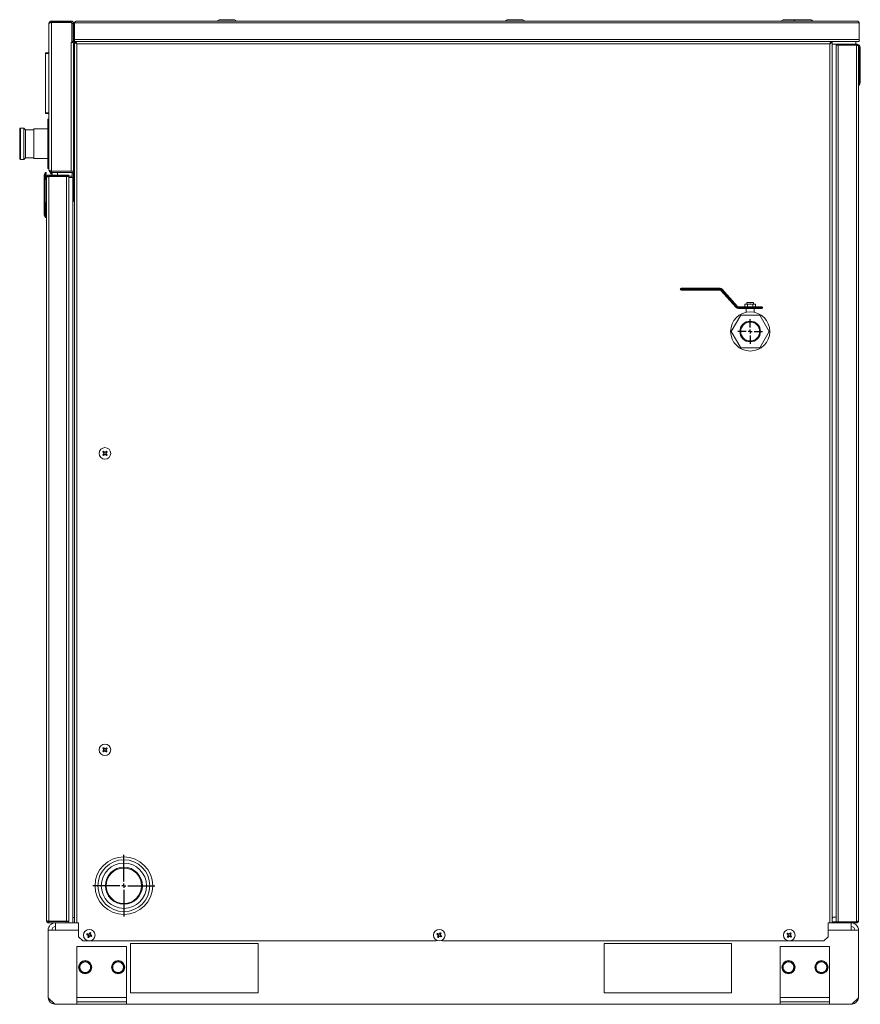
# Model space of a CAD drawing. Units: millimetres. Extents: x 1196 to 1399, y 58 to 191.
# Drawn here: x 1270 to 1311, y 58 to 106 of the extents above; entities that cross this region are included whole.
import ezdxf

# ---------------------------------------------------------------- set-up
doc = ezdxf.new("R2010")
doc.units = ezdxf.units.MM
doc.header["$PDSIZE"] = -1
doc.layers.add('普通', color=8, linetype='Continuous')

# ---------------------------------------------------------------- blocks, each defined once
blk = doc.blocks.new('SW_CENTERMARKSYMBOL_0')
at = {"layer": '普通', "color": 0}
for p, q in [((0, 0.2), (0, 1.5)), ((-0.2, 0), (-1.5, 0)), ((0, 0), (-0.1, 0)), ((0, 0), (0, 0.1)), ((0, 0), (0, -0.1)), ((0, 0), (0.1, 0)), ((0.2, 0), (1.5, 0)), ((0, -0.2), (0, -1.5))]:
    blk.add_line(p, q, dxfattribs=at)
blk = doc.blocks.new('SW_CENTERMARKSYMBOL_1')
at = {"layer": '普通', "color": 0}
for p, q in [((0, 0.2), (0, 0.602)), ((-0.2, 0), (-0.602, 0)), ((0, 0), (-0.1, 0)), ((0, 0), (0, 0.1)), ((0, 0), (0, -0.1)), ((0, 0), (0.1, 0)), ((0.2, 0), (0.602, 0)), ((0, -0.2), (0, -0.602))]:
    blk.add_line(p, q, dxfattribs=at)

msp = doc.modelspace()

# ---------------------------------------------------------------- linework, layer by layer
at = {"color": 7, "linetype": 'Continuous', "lineweight": 18}
for p, q in [((1271.857, 106.181), (1271.857, 106.245)), ((1271.857, 106.245), (1272.809, 106.245)), ((1271.857, 106.181), (1272.809, 106.181)), ((1271.857, 98.954), (1271.857, 106.176)), ((1272.809, 106.176), (1271.857, 106.176)), ((1272.809, 106.181), (1272.809, 106.245)), ((1272.849, 106.136), (1272.809, 106.176)), ((1310.997, 106.245), (1273.069, 106.245)), ((1280.031, 106.309), (1280.375, 106.309)), ((1280.375, 106.309), (1280.716, 106.309)), ((1294.031, 106.309), (1294.716, 106.309)), ((1307.431, 106.309), (1308.031, 106.309)), ((1308.031, 106.309), (1308.375, 106.309)), ((1308.375, 106.309), (1308.716, 106.309)), ((1271.733, 99.009), (1271.733, 106.121)), ((1272.849, 105.209), (1272.849, 106.136)), ((1272.869, 106.121), (1272.933, 106.121)), ((1272.869, 105.245), (1272.869, 106.121)), ((1272.933, 105.245), (1272.933, 106.121)), ((1272.973, 105.845), (1272.933, 105.845)), ((1311.093, 106.149), (1272.973, 106.149)), ((1272.973, 105.341), (1272.973, 106.149)), ((1311.093, 105.341), (1311.093, 106.149)), ((1272.933, 105.245), (1272.869, 105.245)), ((1272.933, 105.445), (1272.973, 105.445)), ((1272.973, 105.341), (1311.093, 105.341)), ((1272.973, 105.245), (1272.973, 105.341)), ((1272.973, 105.245), (1311.093, 105.245)), ((1272.973, 105.245), (1272.973, 62.445)), ((1272.973, 105.245), (1273.021, 105.245)), ((1273.021, 105.213), (1273.021, 105.245)), ((1273.026, 105.224), (1273.026, 105.245)), ((1309.721, 105.197), (1309.721, 105.245)), ((1309.725, 105.245), (1309.773, 105.245)), ((1309.773, 105.245), (1309.773, 62.445)), ((1310.929, 105.245), (1310.929, 105.125)), ((1311.093, 105.341), (1311.093, 105.245)), ((1272.849, 105.209), (1272.809, 105.209)), ((1272.809, 98.954), (1272.809, 105.209)), ((1272.849, 105.209), (1272.933, 105.209)), ((1272.933, 98.954), (1272.933, 105.209)), ((1272.973, 105.125), (1272.933, 105.125)), ((1272.964, 105.125), (1272.973, 105.13)), ((1272.973, 105.022), (1272.973, 105.125)), ((1272.973, 105.045), (1272.973, 105.045)), ((1272.973, 104.725), (1272.973, 104.828)), ((1272.973, 104.805), (1272.973, 104.805)), ((1273.081, 105.137), (1273.081, 62.445)), ((1309.665, 105.137), (1273.081, 105.137)), ((1309.665, 105.137), (1309.665, 62.445)), ((1309.773, 105.125), (1309.973, 105.125)), ((1309.973, 105.125), (1309.973, 105.073)), ((1309.973, 105.077), (1309.973, 105.125)), ((1309.973, 105.125), (1310.173, 105.125)), ((1310.173, 105.077), (1309.973, 105.077)), ((1309.973, 62.497), (1309.973, 105.073)), ((1309.973, 105.073), (1310.069, 105.073)), ((1310.957, 105.073), (1310.069, 105.073)), ((1310.069, 105.073), (1310.069, 62.497)), ((1310.173, 105.125), (1310.173, 105.077)), ((1310.173, 105.125), (1310.957, 105.125)), ((1310.173, 105.077), (1310.957, 105.077)), ((1310.929, 105.077), (1310.929, 105.073)), ((1310.957, 105.077), (1310.957, 105.125)), ((1310.957, 105.073), (1310.957, 62.497)), ((1311.053, 105.073), (1311.053, 105.029)), ((1311.101, 105.073), (1311.053, 105.073)), ((1311.053, 105.029), (1311.053, 62.541)), ((1311.101, 103.133), (1311.101, 105.073)), ((1311.141, 104.953), (1311.101, 105.073)), ((1311.141, 104.953), (1311.141, 103.253)), ((1271.733, 104.705), (1271.573, 104.705)), ((1271.573, 104.705), (1271.573, 104.665)), ((1271.573, 101.785), (1271.573, 104.665)), ((1271.573, 104.665), (1271.733, 104.665)), ((1272.933, 104.725), (1272.973, 104.725)), ((1272.973, 104.685), (1272.933, 104.685)), ((1311.101, 103.133), (1311.053, 103.133)), ((1311.101, 103.133), (1311.141, 103.253)), ((1271.733, 101.785), (1271.573, 101.785)), ((1271.573, 101.785), (1271.573, 101.745)), ((1271.573, 101.745), (1271.733, 101.745)), ((1271.733, 101.485), (1271.673, 101.485)), ((1271.673, 99.479), (1271.673, 101.485)), ((1270.312, 99.565), (1270.312, 101.005)), ((1270.512, 101.045), (1270.352, 101.045)), ((1270.592, 100.965), (1270.512, 101.045)), ((1270.512, 99.525), (1270.512, 101.045)), ((1270.993, 100.965), (1270.592, 100.965)), ((1270.592, 100.965), (1270.592, 99.605)), ((1271.673, 101.005), (1270.993, 101.005)), ((1270.993, 99.565), (1270.993, 101.005)), ((1272.973, 100.885), (1272.933, 100.885)), ((1272.933, 100.485), (1272.973, 100.485)), ((1272.973, 100.085), (1272.933, 100.085)), ((1270.352, 99.525), (1270.512, 99.525)), ((1270.512, 99.525), (1270.592, 99.605)), ((1270.592, 99.605), (1270.993, 99.605)), ((1270.993, 99.565), (1271.673, 99.565)), ((1271.673, 99.085), (1271.673, 99.479)), ((1272.973, 99.685), (1272.933, 99.685)), ((1271.673, 99.085), (1271.733, 99.085)), ((1271.505, 98.765), (1271.545, 98.885)), ((1271.505, 97.065), (1271.505, 98.765)), ((1271.545, 98.885), (1271.545, 96.945)), ((1271.545, 98.885), (1271.593, 98.885)), ((1271.593, 98.537), (1271.593, 98.885)), ((1271.613, 98.537), (1271.593, 98.537)), ((1271.613, 62.557), (1271.613, 98.653)), ((1271.725, 98.701), (1271.725, 98.765)), ((1271.725, 98.765), (1272.573, 98.765)), ((1271.725, 98.701), (1272.573, 98.701)), ((1271.725, 98.695), (1271.725, 62.516)), ((1272.581, 98.695), (1271.725, 98.695)), ((1271.813, 98.894), (1271.813, 98.837)), ((1271.813, 98.837), (1271.893, 98.837)), ((1271.893, 98.777), (1271.813, 98.777)), ((1271.813, 98.777), (1271.813, 98.765)), ((1271.857, 98.954), (1272.809, 98.954)), ((1271.857, 98.949), (1271.857, 98.885)), ((1272.933, 98.949), (1271.857, 98.949)), ((1272.933, 98.885), (1271.857, 98.885)), ((1271.893, 98.837), (1271.893, 98.765)), ((1272.153, 98.954), (1272.153, 98.949)), ((1272.153, 98.885), (1272.153, 98.765)), ((1272.573, 98.701), (1272.573, 98.765)), ((1272.573, 98.765), (1272.693, 98.765)), ((1272.693, 98.701), (1272.573, 98.701)), ((1272.581, 62.516), (1272.581, 98.695)), ((1272.581, 98.695), (1272.693, 98.695)), ((1272.597, 98.949), (1272.597, 98.954)), ((1272.693, 98.765), (1272.693, 98.701)), ((1272.869, 98.701), (1272.693, 98.701)), ((1272.693, 98.645), (1272.693, 98.695)), ((1272.893, 98.645), (1272.693, 98.645)), ((1272.693, 98.645), (1272.693, 62.445)), ((1272.933, 98.954), (1272.809, 98.954)), ((1272.869, 98.825), (1272.933, 98.825)), ((1272.869, 98.825), (1272.869, 98.645)), ((1272.893, 98.645), (1272.893, 62.445)), ((1272.933, 98.949), (1272.933, 98.885)), ((1272.933, 98.825), (1272.933, 97.685)), ((1272.973, 98.701), (1272.933, 98.701)), ((1272.893, 97.685), (1272.933, 97.685)), ((1272.933, 97.685), (1272.933, 97.485)), ((1271.593, 96.945), (1271.593, 97.425)), ((1271.613, 97.425), (1271.593, 97.425)), ((1271.613, 97.42), (1271.593, 97.425)), ((1271.593, 97.345), (1271.613, 97.345)), ((1271.613, 97.185), (1271.593, 97.185)), ((1271.613, 97.18), (1271.593, 97.185)), ((1271.593, 97.105), (1271.613, 97.105)), ((1272.933, 97.485), (1272.893, 97.485)), ((1271.505, 96.825), (1271.505, 97.065)), ((1271.545, 96.945), (1271.505, 97.065)), ((1271.545, 96.705), (1271.505, 96.825)), ((1271.545, 96.945), (1271.545, 96.705)), ((1271.545, 96.945), (1271.593, 96.945)), ((1271.545, 96.705), (1271.593, 96.705)), ((1271.593, 96.705), (1271.593, 96.945)), ((1302.433, 93.225), (1302.433, 93.265)), ((1302.433, 93.265), (1304.327, 93.265)), ((1304.327, 93.225), (1304.327, 93.265)), ((1302.393, 93.217), (1302.393, 93.225)), ((1302.393, 93.225), (1302.433, 93.225)), ((1302.393, 93.217), (1302.433, 93.217)), ((1302.433, 93.225), (1302.433, 93.217)), ((1304.327, 93.225), (1302.433, 93.225)), ((1302.433, 93.217), (1304.327, 93.217)), ((1302.433, 93.177), (1302.433, 93.217)), ((1304.327, 93.177), (1302.433, 93.177)), ((1304.327, 93.217), (1304.327, 93.225)), ((1304.327, 93.177), (1304.327, 93.217)), ((1304.372, 93.157), (1304.402, 93.184)), ((1305.11, 92.327), (1304.372, 93.157)), ((1304.408, 93.189), (1304.402, 93.184)), ((1304.402, 93.184), (1305.14, 92.353)), ((1304.408, 93.189), (1304.438, 93.216)), ((1305.146, 92.359), (1304.408, 93.189)), ((1304.438, 93.216), (1305.176, 92.385)), ((1305.11, 92.327), (1305.14, 92.353)), ((1305.14, 92.353), (1305.146, 92.359)), ((1305.146, 92.359), (1305.176, 92.385)), ((1305.22, 92.365), (1306.353, 92.365)), ((1305.22, 92.365), (1305.22, 92.325)), ((1306.353, 92.325), (1305.22, 92.325)), ((1305.22, 92.325), (1305.22, 92.317)), ((1305.22, 92.317), (1306.353, 92.317)), ((1305.22, 92.317), (1305.22, 92.277)), ((1305.539, 92.485), (1305.539, 92.365)), ((1305.539, 92.485), (1305.666, 92.485)), ((1305.633, 92.565), (1305.633, 92.485)), ((1305.633, 92.565), (1305.953, 92.565)), ((1305.666, 92.485), (1305.666, 92.365)), ((1305.666, 92.485), (1305.92, 92.485)), ((1305.92, 92.485), (1305.92, 92.365)), ((1305.92, 92.485), (1306.047, 92.485)), ((1305.953, 92.485), (1305.953, 92.565)), ((1306.047, 92.485), (1306.047, 92.365)), ((1306.353, 92.365), (1306.353, 92.325)), ((1306.353, 92.317), (1306.353, 92.325)), ((1306.353, 92.325), (1306.393, 92.325)), ((1306.353, 92.317), (1306.393, 92.317)), ((1306.353, 92.317), (1306.353, 92.277)), ((1306.393, 92.325), (1306.393, 92.317)), ((1304.87, 91.165), (1305.332, 91.965)), ((1306.353, 92.277), (1305.22, 92.277)), ((1305.332, 91.965), (1306.255, 91.965)), ((1305.593, 92.277), (1305.593, 92.094)), ((1305.993, 92.094), (1305.993, 92.277)), ((1306.255, 91.965), (1306.717, 91.165)), ((1305.332, 90.365), (1304.87, 91.165)), ((1306.717, 91.165), (1306.255, 90.365)), ((1306.255, 90.365), (1305.332, 90.365)), ((1274.361, 85.316), (1274.351, 85.315)), ((1274.363, 85.173), (1274.353, 85.173)), ((1274.361, 85.316), (1274.387, 85.289)), ((1274.388, 85.2), (1274.363, 85.173)), ((1274.387, 85.289), (1274.38, 85.284)), ((1274.381, 85.336), (1274.382, 85.346)), ((1274.408, 85.31), (1274.381, 85.336)), ((1274.388, 85.2), (1274.381, 85.205)), ((1274.383, 85.153), (1274.409, 85.179)), ((1274.383, 85.153), (1274.384, 85.143)), ((1274.387, 85.289), (1274.409, 85.245)), ((1274.409, 85.245), (1274.388, 85.2)), ((1274.409, 85.245), (1274.398, 85.245)), ((1274.408, 85.31), (1274.413, 85.318)), ((1274.453, 85.29), (1274.408, 85.31)), ((1274.409, 85.179), (1274.454, 85.2)), ((1274.409, 85.179), (1274.415, 85.171)), ((1274.498, 85.311), (1274.453, 85.29)), ((1274.453, 85.29), (1274.453, 85.301)), ((1274.454, 85.2), (1274.454, 85.19)), ((1274.454, 85.2), (1274.499, 85.18)), ((1274.498, 85.311), (1274.492, 85.319)), ((1274.499, 85.18), (1274.494, 85.172)), ((1274.524, 85.337), (1274.498, 85.311)), ((1274.498, 85.246), (1274.519, 85.291)), ((1274.498, 85.246), (1274.509, 85.246)), ((1274.52, 85.201), (1274.498, 85.246)), ((1274.499, 85.18), (1274.526, 85.155)), ((1274.519, 85.291), (1274.544, 85.318)), ((1274.519, 85.291), (1274.526, 85.286)), ((1274.52, 85.201), (1274.527, 85.206)), ((1274.546, 85.175), (1274.52, 85.201)), ((1274.524, 85.337), (1274.523, 85.348)), ((1274.526, 85.155), (1274.525, 85.144)), ((1274.544, 85.318), (1274.554, 85.317)), ((1274.546, 85.175), (1274.556, 85.176)), ((1274.365, 70.92), (1274.355, 70.92)), ((1274.386, 70.803), (1274.359, 70.778)), ((1274.365, 70.92), (1274.39, 70.893)), ((1274.378, 70.757), (1274.406, 70.782)), ((1274.386, 70.803), (1274.379, 70.809)), ((1274.39, 70.893), (1274.382, 70.888)), ((1274.386, 70.939), (1274.387, 70.95)), ((1274.411, 70.913), (1274.386, 70.939)), ((1274.409, 70.847), (1274.386, 70.803)), ((1274.39, 70.893), (1274.409, 70.847)), ((1274.409, 70.847), (1274.398, 70.848)), ((1274.406, 70.782), (1274.452, 70.801)), ((1274.406, 70.782), (1274.411, 70.774)), ((1274.411, 70.913), (1274.417, 70.92)), ((1274.455, 70.89), (1274.411, 70.913)), ((1274.452, 70.801), (1274.451, 70.79)), ((1274.452, 70.801), (1274.495, 70.778)), ((1274.501, 70.909), (1274.455, 70.89)), ((1274.455, 70.89), (1274.456, 70.901)), ((1274.501, 70.909), (1274.496, 70.917)), ((1274.498, 70.843), (1274.521, 70.887)), ((1274.498, 70.843), (1274.509, 70.843)), ((1274.517, 70.798), (1274.498, 70.843)), ((1274.529, 70.933), (1274.501, 70.909)), ((1274.517, 70.798), (1274.525, 70.803)), ((1274.542, 70.77), (1274.517, 70.798)), ((1274.521, 70.887), (1274.548, 70.913)), ((1274.521, 70.887), (1274.528, 70.882)), ((1274.529, 70.933), (1274.528, 70.944)), ((1274.548, 70.913), (1274.558, 70.912)), ((1274.359, 70.778), (1274.349, 70.779)), ((1274.378, 70.757), (1274.378, 70.747)), ((1274.495, 70.778), (1274.49, 70.77)), ((1274.495, 70.778), (1274.521, 70.751)), ((1274.521, 70.751), (1274.52, 70.741)), ((1274.542, 70.77), (1274.552, 70.77)), ((1271.612, 63.245), (1271.612, 66.965)), ((1271.612, 66.965), (1271.613, 66.965)), ((1271.611, 66.64), (1271.611, 66.757)), ((1271.611, 66.757), (1271.612, 66.757)), ((1271.611, 66.633), (1271.612, 66.633)), ((1271.611, 66.539), (1271.612, 66.539)), ((1271.611, 66.03), (1271.612, 66.03)), ((1271.61, 65.163), (1271.611, 65.163)), ((1271.61, 65.13), (1271.611, 65.13)), ((1271.611, 65.511), (1271.612, 65.511)), ((1271.611, 65.411), (1271.612, 65.411)), ((1271.611, 64.783), (1271.611, 65.404)), ((1271.61, 64.948), (1271.611, 64.948)), ((1271.611, 64.776), (1271.611, 64.518)), ((1271.611, 64.776), (1271.612, 64.776)), ((1271.611, 64.518), (1271.612, 64.518)), ((1271.611, 64.518), (1271.611, 64.495)), ((1271.611, 64.495), (1271.612, 64.495)), ((1271.611, 64.495), (1271.611, 64.431)), ((1271.611, 64.431), (1271.612, 64.431)), ((1271.611, 64.431), (1271.611, 63.99)), ((1271.611, 63.99), (1271.612, 63.99)), ((1271.611, 63.99), (1271.611, 63.879)), ((1271.611, 63.879), (1271.612, 63.879)), ((1271.611, 63.879), (1271.611, 63.855)), ((1271.611, 63.855), (1271.612, 63.855)), ((1271.611, 63.855), (1271.611, 63.554)), ((1271.611, 63.554), (1271.612, 63.554)), ((1271.611, 63.437), (1271.611, 63.547)), ((1271.611, 63.437), (1271.612, 63.437)), ((1271.612, 63.245), (1271.613, 63.245)), ((1272.973, 62.701), (1272.893, 62.701)), ((1309.773, 62.725), (1309.973, 62.725)), ((1309.793, 62.645), (1309.793, 62.725)), ((1271.725, 62.516), (1272.581, 62.516)), ((1271.725, 62.509), (1271.725, 62.445)), ((1272.573, 62.509), (1271.725, 62.509)), ((1272.573, 62.445), (1271.725, 62.445)), ((1272.053, 62.085), (1272.053, 62.445)), ((1272.253, 62.516), (1272.253, 62.509)), ((1272.573, 62.509), (1272.573, 62.516)), ((1272.573, 62.445), (1272.573, 62.509)), ((1272.573, 62.509), (1272.693, 62.509)), ((1272.693, 62.445), (1272.573, 62.445)), ((1272.693, 62.516), (1272.581, 62.516)), ((1272.893, 62.445), (1272.693, 62.445)), ((1272.893, 62.445), (1272.973, 62.445)), ((1272.973, 62.445), (1273.081, 62.445)), ((1273.173, 62.445), (1273.081, 62.445)), ((1273.173, 61.765), (1273.173, 62.445)), ((1309.665, 62.445), (1309.573, 62.445)), ((1309.573, 62.445), (1309.573, 61.765)), ((1309.665, 62.445), (1309.773, 62.445)), ((1309.773, 62.625), (1309.793, 62.645)), ((1309.773, 62.493), (1309.973, 62.493)), ((1309.773, 62.445), (1309.973, 62.445)), ((1310.069, 62.497), (1309.973, 62.497)), ((1309.973, 62.445), (1309.973, 62.493)), ((1309.973, 62.493), (1310.173, 62.493)), ((1310.173, 62.445), (1309.973, 62.445)), ((1310.957, 62.497), (1310.069, 62.497)), ((1310.093, 62.497), (1310.093, 62.493)), ((1310.173, 62.493), (1310.173, 62.445)), ((1310.957, 62.493), (1310.173, 62.493)), ((1310.957, 62.445), (1310.173, 62.445)), ((1310.413, 62.493), (1310.413, 62.497)), ((1310.693, 62.445), (1310.693, 62.085)), ((1310.957, 62.493), (1310.957, 62.445)), ((1271.693, 62.085), (1271.693, 58.805)), ((1272.053, 62.085), (1271.693, 62.085)), ((1273.173, 61.765), (1273.373, 61.565)), ((1273.582, 61.876), (1273.572, 61.872)), ((1273.582, 61.876), (1273.616, 61.862)), ((1273.593, 61.902), (1273.589, 61.912)), ((1273.627, 61.889), (1273.593, 61.902)), ((1273.616, 61.862), (1273.611, 61.854)), ((1273.616, 61.862), (1273.652, 61.828)), ((1273.627, 61.889), (1273.629, 61.898)), ((1273.676, 61.887), (1273.627, 61.889)), ((1273.636, 61.744), (1273.627, 61.741)), ((1273.65, 61.779), (1273.636, 61.744)), ((1273.65, 61.779), (1273.641, 61.781)), ((1273.652, 61.828), (1273.642, 61.824)), ((1273.652, 61.828), (1273.65, 61.779)), ((1273.662, 61.734), (1273.677, 61.767)), ((1273.662, 61.734), (1273.667, 61.724)), ((1273.676, 61.887), (1273.672, 61.896)), ((1273.71, 61.923), (1273.676, 61.887)), ((1273.677, 61.767), (1273.711, 61.804)), ((1273.677, 61.767), (1273.685, 61.762)), ((1273.71, 61.923), (1273.702, 61.928)), ((1273.725, 61.957), (1273.71, 61.923)), ((1273.711, 61.804), (1273.715, 61.794)), ((1273.711, 61.804), (1273.76, 61.802)), ((1273.725, 61.957), (1273.72, 61.966)), ((1273.735, 61.862), (1273.737, 61.912)), ((1273.735, 61.862), (1273.745, 61.866)), ((1273.771, 61.829), (1273.735, 61.862)), ((1273.737, 61.912), (1273.751, 61.946)), ((1273.737, 61.912), (1273.746, 61.91)), ((1273.751, 61.946), (1273.76, 61.949)), ((1273.76, 61.802), (1273.758, 61.793)), ((1273.76, 61.802), (1273.794, 61.788)), ((1273.771, 61.829), (1273.776, 61.837)), ((1273.805, 61.814), (1273.771, 61.829)), ((1273.794, 61.788), (1273.798, 61.778)), ((1273.805, 61.814), (1273.814, 61.819)), ((1290.588, 61.894), (1290.578, 61.891)), ((1290.588, 61.894), (1290.619, 61.874)), ((1290.603, 61.918), (1290.601, 61.928)), ((1290.635, 61.899), (1290.603, 61.918)), ((1290.621, 61.755), (1290.611, 61.753)), ((1290.619, 61.874), (1290.613, 61.867)), ((1290.619, 61.874), (1290.65, 61.835)), ((1290.64, 61.786), (1290.621, 61.755)), ((1290.64, 61.786), (1290.631, 61.79)), ((1290.635, 61.899), (1290.638, 61.907)), ((1290.683, 61.889), (1290.635, 61.899)), ((1290.65, 61.835), (1290.64, 61.832)), ((1290.65, 61.835), (1290.64, 61.786)), ((1290.645, 61.74), (1290.665, 61.771)), ((1290.645, 61.74), (1290.648, 61.73)), ((1290.665, 61.771), (1290.704, 61.802)), ((1290.665, 61.771), (1290.672, 61.765)), ((1290.683, 61.889), (1290.681, 61.899)), ((1290.722, 61.919), (1290.683, 61.889)), ((1290.704, 61.802), (1290.706, 61.791)), ((1290.704, 61.802), (1290.752, 61.792)), ((1290.722, 61.919), (1290.715, 61.926)), ((1290.742, 61.951), (1290.722, 61.919)), ((1290.737, 61.856), (1290.747, 61.904)), ((1290.737, 61.856), (1290.747, 61.858)), ((1290.768, 61.817), (1290.737, 61.856)), ((1290.742, 61.951), (1290.739, 61.96)), ((1290.747, 61.904), (1290.766, 61.936)), ((1290.747, 61.904), (1290.756, 61.901)), ((1290.752, 61.792), (1290.749, 61.783)), ((1290.752, 61.792), (1290.784, 61.773)), ((1290.766, 61.936), (1290.776, 61.938)), ((1290.768, 61.817), (1290.774, 61.824)), ((1290.799, 61.797), (1290.768, 61.817)), ((1290.784, 61.773), (1290.786, 61.763)), ((1290.799, 61.797), (1290.809, 61.8)), ((1307.595, 61.907), (1307.585, 61.905)), ((1307.595, 61.907), (1307.623, 61.883)), ((1307.61, 61.765), (1307.6, 61.764)), ((1307.633, 61.794), (1307.61, 61.765)), ((1307.613, 61.928), (1307.612, 61.939)), ((1307.642, 61.906), (1307.613, 61.928)), ((1307.623, 61.883), (1307.616, 61.877)), ((1307.623, 61.883), (1307.649, 61.841)), ((1307.633, 61.794), (1307.625, 61.798)), ((1307.632, 61.747), (1307.656, 61.775)), ((1307.632, 61.747), (1307.634, 61.737)), ((1307.649, 61.841), (1307.633, 61.794)), ((1307.649, 61.841), (1307.638, 61.839)), ((1307.642, 61.906), (1307.646, 61.914)), ((1307.689, 61.89), (1307.642, 61.906)), ((1307.656, 61.775), (1307.698, 61.801)), ((1307.656, 61.775), (1307.662, 61.768)), ((1307.689, 61.89), (1307.688, 61.9)), ((1307.731, 61.915), (1307.689, 61.89)), ((1307.698, 61.801), (1307.699, 61.79)), ((1307.698, 61.801), (1307.745, 61.785)), ((1307.731, 61.915), (1307.725, 61.922)), ((1307.755, 61.944), (1307.731, 61.915)), ((1307.738, 61.85), (1307.754, 61.897)), ((1307.738, 61.85), (1307.749, 61.851)), ((1307.763, 61.808), (1307.738, 61.85)), ((1307.745, 61.785), (1307.741, 61.777)), ((1307.745, 61.785), (1307.774, 61.762)), ((1307.755, 61.944), (1307.753, 61.954)), ((1307.754, 61.897), (1307.777, 61.926)), ((1307.754, 61.897), (1307.762, 61.892)), ((1307.763, 61.808), (1307.771, 61.814)), ((1307.792, 61.784), (1307.763, 61.808)), ((1307.774, 61.762), (1307.774, 61.752)), ((1307.777, 61.926), (1307.787, 61.926)), ((1307.792, 61.784), (1307.802, 61.786)), ((1309.373, 61.565), (1309.573, 61.765)), ((1311.053, 62.085), (1310.693, 62.085)), ((1311.053, 58.805), (1311.053, 62.085)), ((1273.093, 58.813), (1273.093, 61.285)), ((1273.093, 61.285), (1275.493, 61.285)), ((1290.533, 61.565), (1273.373, 61.565)), ((1275.493, 58.813), (1275.493, 61.285)), ((1275.693, 59.045), (1275.693, 61.445)), ((1275.693, 61.445), (1281.893, 61.445)), ((1281.893, 61.445), (1281.893, 59.045)), ((1290.533, 61.615), (1290.533, 61.565)), ((1290.853, 61.565), (1290.853, 61.615)), ((1309.373, 61.565), (1290.853, 61.565)), ((1298.693, 59.045), (1298.693, 61.445)), ((1298.693, 61.445), (1304.893, 61.445)), ((1304.893, 61.445), (1304.893, 59.045)), ((1307.253, 58.813), (1307.253, 61.285)), ((1307.253, 61.285), (1309.653, 61.285)), ((1309.653, 58.813), (1309.653, 61.285)), ((1273.233, 60.297), (1273.21, 60.298)), ((1273.21, 60.273), (1273.233, 60.274)), ((1273.233, 60.435), (1273.363, 60.51)), ((1273.493, 60.585), (1273.623, 60.51)), ((1274.833, 60.297), (1274.81, 60.298)), ((1274.81, 60.273), (1274.833, 60.274)), ((1274.833, 60.435), (1274.963, 60.51)), ((1275.093, 60.585), (1275.223, 60.51)), ((1307.393, 60.297), (1307.37, 60.298)), ((1307.37, 60.273), (1307.393, 60.274)), ((1307.393, 60.435), (1307.523, 60.51)), ((1307.653, 60.585), (1307.783, 60.51)), ((1308.993, 60.297), (1308.97, 60.298)), ((1308.97, 60.273), (1308.993, 60.274)), ((1308.993, 60.435), (1309.123, 60.51)), ((1309.253, 60.585), (1309.383, 60.51)), ((1273.493, 59.985), (1273.363, 60.06)), ((1273.753, 60.135), (1273.623, 60.06)), ((1275.093, 59.985), (1274.963, 60.06)), ((1275.353, 60.135), (1275.223, 60.06)), ((1307.653, 59.985), (1307.523, 60.06)), ((1307.913, 60.135), (1307.783, 60.06)), ((1309.253, 59.985), (1309.123, 60.06)), ((1309.513, 60.135), (1309.383, 60.06)), ((1281.893, 59.045), (1275.693, 59.045)), ((1304.893, 59.045), (1298.693, 59.045)), ((1271.693, 58.805), (1272.013, 58.485)), ((1272.013, 58.485), (1273.093, 58.485)), ((1273.093, 58.613), (1273.093, 58.813)), ((1273.093, 58.813), (1275.493, 58.813)), ((1273.093, 58.613), (1273.093, 58.485)), ((1273.093, 58.613), (1275.493, 58.613)), ((1273.093, 58.485), (1275.493, 58.485)), ((1275.493, 58.613), (1275.493, 58.813)), ((1275.493, 58.613), (1275.493, 58.485)), ((1275.493, 58.485), (1307.253, 58.485)), ((1307.253, 58.613), (1307.253, 58.813)), ((1307.253, 58.813), (1309.653, 58.813)), ((1307.253, 58.613), (1307.253, 58.485)), ((1307.253, 58.613), (1309.653, 58.613)), ((1307.253, 58.485), (1309.653, 58.485)), ((1309.653, 58.613), (1309.653, 58.813)), ((1309.653, 58.613), (1309.653, 58.485)), ((1309.653, 58.485), (1310.733, 58.485)), ((1310.733, 58.485), (1311.053, 58.805))]:
    msp.add_line(p, q, dxfattribs=at)
at = {"color": 8, "linetype": 'Continuous', "lineweight": 18}
for p, q in [((1270.352, 101.045), (1270.352, 99.525)), ((1272.053, 62.085), (1273.173, 62.085)), ((1309.573, 62.085), (1310.693, 62.085))]:
    msp.add_line(p, q, dxfattribs=at)
at = {"color": 7, "linetype": 'Continuous', "lineweight": 18}
for centre, radius in [((1305.793, 91.165), 0.95), ((1305.793, 91.165), 0.502), ((1305.793, 91.165), 0.486), ((1305.793, 91.165), 0.46), ((1274.453, 85.245), 0.28), ((1274.453, 70.845), 0.28), ((1275.373, 64.245), 1.4), ((1275.373, 64.245), 1.26), ((1275.373, 64.245), 1.1), ((1275.373, 64.245), 0.9), ((1275.373, 64.245), 0.86), ((1273.693, 61.845), 0.28), ((1290.693, 61.845), 0.28), ((1307.693, 61.845), 0.28), ((1273.493, 60.285), 0.32), ((1275.093, 60.285), 0.32), ((1307.653, 60.285), 0.32), ((1309.253, 60.285), 0.32)]:
    msp.add_circle(centre, radius, dxfattribs=at)
for centre, radius, start, end in [((1272.809, 106.121), 0.124, 0, 90), ((1272.809, 106.121), 0.06, 0, 90), ((1280.031, 106.169), 0.14, 90, 147.1217), ((1280.716, 106.169), 0.14, 32.8783, 90), ((1294.031, 106.169), 0.14, 90, 147.1217), ((1294.716, 106.169), 0.14, 32.8783, 90), ((1307.431, 106.169), 0.14, 90, 147.1217), ((1308.031, 106.169), 0.14, 90, 147.1217), ((1308.716, 106.169), 0.14, 32.8783, 90), ((1272.85, 105.805), 0.048, 65.8542, 90.4836), ((1272.85, 105.485), 0.048, 269.5164, 294.1458), ((1272.925, 105.213), 0.048, 279.5456, 0), ((1270.352, 101.005), 0.04, 90, 180), ((1270.352, 99.565), 0.04, 180, 270), ((1272.809, 98.825), 0.06, 360, 90), ((1272.809, 98.825), 0.124, 360, 28.9385), ((1302.433, 93.225), 0.04, 90, 180), ((1304.327, 93.117), 0.148, 41.6335, 90), ((1302.433, 93.217), 0.04, 180, 270), ((1304.327, 93.117), 0.108, 41.6335, 90), ((1304.327, 93.117), 0.1, 41.6335, 90), ((1304.327, 93.117), 0.06, 41.6335, 90), ((1305.22, 92.425), 0.148, 221.6335, 270), ((1305.22, 92.425), 0.108, 221.6335, 270), ((1305.22, 92.425), 0.1, 221.6335, 270), ((1305.22, 92.425), 0.06, 221.6335, 270), ((1306.353, 92.325), 0.04, 0, 90), ((1306.353, 92.317), 0.04, 270, 0), ((1274.453, 85.245), 0.124, 125.5112, 145.8698), ((1276.796, 87.572), 3.328, 222.7131, 223.4385), ((1276.851, 82.975), 3.328, 137.9426, 138.668), ((1274.453, 85.245), 0.124, 215.5112, 235.8698), ((1274.453, 85.245), 0.116, 128.7237, 142.6574), ((1274.453, 85.245), 0.116, 218.7237, 232.6574), ((1277.67, 86.793), 3.62, 204.6413, 205.3291), ((1277.706, 83.775), 3.62, 156.0519, 156.7398), ((1272.184, 82.847), 3.328, 47.9426, 48.668), ((1272.127, 87.588), 3.328, 312.7131, 313.4385), ((1272.984, 81.992), 3.62, 66.0519, 66.7398), ((1272.906, 88.462), 3.62, 294.6413, 295.3291), ((1276.001, 82.029), 3.62, 114.6413, 115.3291), ((1275.923, 88.498), 3.62, 246.0519, 246.7398), ((1276.78, 82.903), 3.328, 132.7131, 133.4385), ((1276.723, 87.643), 3.328, 227.9426, 228.668), ((1271.201, 86.715), 3.62, 336.0519, 336.7398), ((1271.237, 83.697), 3.62, 24.6413, 25.3291), ((1274.453, 85.245), 0.124, 35.5112, 55.8698), ((1274.453, 85.245), 0.116, 38.7237, 52.6574), ((1274.453, 85.245), 0.124, 305.5112, 325.8698), ((1272.055, 87.515), 3.328, 317.9426, 318.668), ((1274.453, 85.245), 0.116, 308.7237, 322.6574), ((1272.111, 82.918), 3.328, 42.7131, 43.4385), ((1276.724, 68.448), 3.328, 134.822, 135.5473), ((1274.453, 70.845), 0.124, 122.3906, 142.7492), ((1276.919, 73.041), 3.328, 219.5925, 220.3178), ((1274.453, 70.845), 0.116, 125.6031, 139.5367), ((1277.621, 69.2), 3.62, 152.9313, 153.6191), ((1277.749, 72.216), 3.62, 201.5206, 202.2085), ((1272.057, 68.574), 3.328, 44.822, 45.5473), ((1273.083, 74.141), 3.62, 291.5206, 292.2085), ((1272.809, 67.677), 3.62, 62.9313, 63.6191), ((1276.098, 74.013), 3.62, 242.9313, 243.6191), ((1275.824, 67.549), 3.62, 111.5206, 112.2085), ((1276.649, 68.379), 3.328, 129.5925, 130.3178), ((1271.286, 72.49), 3.62, 332.9313, 333.6191), ((1271.158, 69.475), 3.62, 21.5206, 22.2085), ((1271.988, 68.649), 3.328, 39.5925, 40.3178), ((1274.453, 70.845), 0.124, 32.3906, 52.7492), ((1272.183, 73.242), 3.328, 314.822, 315.5473), ((1274.453, 70.845), 0.116, 35.6031, 49.5367), ((1274.453, 70.845), 0.124, 212.3906, 232.7492), ((1274.453, 70.845), 0.116, 215.6031, 229.5367), ((1272.258, 73.311), 3.328, 309.5925, 310.3178), ((1276.85, 73.116), 3.328, 224.822, 225.5473), ((1274.453, 70.845), 0.124, 302.3906, 322.7492), ((1274.453, 70.845), 0.116, 305.6031, 319.5367), ((1272.053, 62.085), 0.36, 90, 180), ((1272.053, 62.085), 0.18, 90, 180), ((1310.693, 62.085), 0.36, 0, 90), ((1310.693, 62.085), 0.18, 0, 90), ((1273.693, 61.845), 0.124, 147.298, 167.6566), ((1275.005, 64.875), 3.328, 244.4999, 245.2253), ((1273.693, 61.845), 0.116, 150.5105, 164.4441), ((1272.476, 58.776), 3.328, 69.7294, 70.4547), ((1276.106, 64.476), 3.62, 226.4281, 227.1159), ((1276.763, 60.628), 3.328, 159.7294, 160.4547), ((1273.693, 61.845), 0.124, 237.298, 257.6566), ((1273.536, 58.279), 3.62, 87.8387, 88.5266), ((1273.693, 61.845), 0.116, 240.5105, 254.4441), ((1277.259, 61.688), 3.62, 177.8387, 178.5266), ((1270.663, 63.157), 3.328, 334.4999, 335.2253), ((1276.325, 59.433), 3.62, 136.4281, 137.1159), ((1271.062, 64.257), 3.62, 316.4281, 317.1159), ((1276.724, 60.534), 3.328, 154.4999, 155.2253), ((1273.851, 65.411), 3.62, 267.8387, 268.5266), ((1273.693, 61.845), 0.124, 57.298, 77.6566), ((1273.693, 61.845), 0.116, 60.5105, 74.4441), ((1270.127, 62.003), 3.62, 357.8387, 358.5266), ((1271.281, 59.214), 3.62, 46.4281, 47.1159), ((1270.624, 63.063), 3.328, 339.7294, 340.4547), ((1274.911, 64.914), 3.328, 249.7294, 250.4547), ((1272.382, 58.815), 3.328, 64.4999, 65.2253), ((1273.693, 61.845), 0.116, 330.5105, 344.4441), ((1273.693, 61.845), 0.124, 327.298, 347.6566), ((1290.693, 61.845), 0.124, 138.1751, 158.5337), ((1292.469, 64.629), 3.328, 235.377, 236.1023), ((1290.693, 61.845), 0.116, 141.3876, 155.3212), ((1289.005, 59.008), 3.328, 60.6065, 61.3318), ((1293.531, 60.156), 3.328, 150.6065, 151.3318), ((1290.693, 61.845), 0.124, 228.1751, 248.5337), ((1293.492, 64.061), 3.62, 217.3052, 217.993), ((1290.693, 61.845), 0.116, 231.3876, 245.3212), ((1294.189, 61.124), 3.62, 168.7158, 169.4037), ((1289.972, 58.349), 3.62, 78.7158, 79.4037), ((1287.91, 63.621), 3.328, 325.377, 326.1023), ((1288.478, 64.644), 3.62, 307.3052, 307.993), ((1292.909, 59.046), 3.62, 127.3052, 127.993), ((1291.415, 65.341), 3.62, 258.7158, 259.4037), ((1293.477, 60.07), 3.328, 145.377, 146.1023), ((1290.693, 61.845), 0.124, 48.1751, 68.5337), ((1290.693, 61.845), 0.116, 51.3876, 65.3212), ((1287.198, 62.566), 3.62, 348.7158, 349.4037), ((1287.895, 59.63), 3.62, 37.3052, 37.993), ((1292.382, 64.683), 3.328, 240.6065, 241.3318), ((1287.856, 63.534), 3.328, 330.6065, 331.3318), ((1288.918, 59.061), 3.328, 55.377, 56.1023), ((1290.693, 61.845), 0.116, 321.3876, 335.3212), ((1290.693, 61.845), 0.124, 318.1751, 338.5337), ((1307.693, 61.845), 0.124, 130.8597, 151.2183), ((1309.809, 64.38), 3.328, 228.0615, 228.7869), ((1307.693, 61.845), 0.116, 134.0721, 148.0058), ((1310.293, 59.809), 3.328, 143.291, 144.0164), ((1307.693, 61.845), 0.124, 220.8597, 241.2183), ((1307.693, 61.845), 0.116, 224.0721, 238.0058), ((1305.657, 59.246), 3.328, 53.291, 54.0164), ((1310.752, 63.686), 3.62, 209.9897, 210.6776), ((1311.069, 60.685), 3.62, 161.4004, 162.0882), ((1305.158, 63.961), 3.328, 318.0615, 318.7869), ((1306.533, 58.47), 3.62, 71.4004, 72.0882), ((1305.852, 64.903), 3.62, 299.9897, 300.6776), ((1309.534, 58.787), 3.62, 119.9897, 120.6776), ((1308.854, 65.221), 3.62, 251.4004, 252.0882), ((1310.229, 59.73), 3.328, 138.0615, 138.7869), ((1309.73, 64.444), 3.328, 233.291, 234.0164), ((1304.318, 63.006), 3.62, 341.4004, 342.0882), ((1304.635, 60.004), 3.62, 29.9897, 30.6776), ((1307.693, 61.845), 0.124, 40.8597, 61.2183), ((1307.693, 61.845), 0.116, 44.0721, 58.0058), ((1305.094, 63.882), 3.328, 323.291, 324.0164), ((1305.578, 59.31), 3.328, 48.0615, 48.7869), ((1307.693, 61.845), 0.124, 310.8597, 331.2183), ((1307.693, 61.845), 0.116, 314.0721, 328.0058), ((1273.493, 60.285), 0.284, 156.2758, 177.5), ((1273.493, 60.285), 0.284, 182.5, 203.7242), ((1273.493, 60.285), 0.26, 120, 180), ((1273.493, 60.285), 0.26, 180, 240), ((1273.493, 60.285), 0.284, 96.2758, 143.7242), ((1273.493, 60.285), 0.26, 60, 120), ((1273.493, 60.285), 0.284, 36.2758, 83.7242), ((1273.493, 60.285), 0.26, 0, 60), ((1273.493, 60.285), 0.26, 300, 0), ((1273.493, 60.285), 0.284, 336.2758, 23.7242), ((1275.093, 60.285), 0.284, 156.2758, 177.5), ((1275.093, 60.285), 0.284, 182.5, 203.7242), ((1275.093, 60.285), 0.26, 120, 180), ((1275.093, 60.285), 0.26, 180, 240), ((1275.093, 60.285), 0.284, 96.2758, 143.7242), ((1275.093, 60.285), 0.26, 60, 120), ((1275.093, 60.285), 0.284, 36.2758, 83.7242), ((1275.093, 60.285), 0.26, 0, 60), ((1275.093, 60.285), 0.26, 300, 0), ((1275.093, 60.285), 0.284, 336.2758, 23.7242), ((1307.653, 60.285), 0.284, 156.2758, 177.5), ((1307.653, 60.285), 0.284, 182.5, 203.7242), ((1307.653, 60.285), 0.26, 120, 180), ((1307.653, 60.285), 0.26, 180, 240), ((1307.653, 60.285), 0.284, 96.2758, 143.7242), ((1307.653, 60.285), 0.26, 60, 120), ((1307.653, 60.285), 0.284, 36.2758, 83.7242), ((1307.653, 60.285), 0.26, 0, 60), ((1307.653, 60.285), 0.26, 300, 0), ((1307.653, 60.285), 0.284, 336.2758, 23.7242), ((1309.253, 60.285), 0.284, 156.2758, 177.5), ((1309.253, 60.285), 0.284, 182.5, 203.7242), ((1309.253, 60.285), 0.26, 120, 180), ((1309.253, 60.285), 0.26, 180, 240), ((1309.253, 60.285), 0.284, 96.2758, 143.7242), ((1309.253, 60.285), 0.26, 60, 120), ((1309.253, 60.285), 0.284, 36.2758, 83.7242), ((1309.253, 60.285), 0.26, 0, 60), ((1309.253, 60.285), 0.26, 300, 0), ((1309.253, 60.285), 0.284, 336.2758, 23.7242), ((1273.493, 60.285), 0.284, 216.2758, 263.7242), ((1273.493, 60.285), 0.26, 240, 300), ((1273.493, 60.285), 0.284, 276.2758, 323.7242), ((1275.093, 60.285), 0.284, 216.2758, 263.7242), ((1275.093, 60.285), 0.26, 240, 300), ((1275.093, 60.285), 0.284, 276.2758, 323.7242), ((1307.653, 60.285), 0.284, 216.2758, 263.7242), ((1307.653, 60.285), 0.26, 240, 300), ((1307.653, 60.285), 0.284, 276.2758, 323.7242), ((1309.253, 60.285), 0.284, 216.2758, 263.7242), ((1309.253, 60.285), 0.26, 240, 300), ((1309.253, 60.285), 0.284, 276.2758, 323.7242), ((1272.053, 58.845), 0.36, 186.7831, 263.2169), ((1310.693, 58.845), 0.36, 276.7831, 353.2169)]:
    msp.add_arc(centre, radius, start, end, dxfattribs=at)
for points in [[(1271.733, 106.121), (1271.735, 106.137), (1271.739, 106.17), (1271.768, 106.211), (1271.809, 106.24), (1271.841, 106.243), (1271.857, 106.245)], [(1273.069, 106.245), (1273.061, 106.244), (1273.045, 106.241), (1273.021, 106.219), (1272.997, 106.187), (1272.981, 106.162), (1272.973, 106.149)], [(1311.093, 106.149), (1311.085, 106.162), (1311.069, 106.187), (1311.045, 106.219), (1311.021, 106.241), (1311.005, 106.244), (1310.997, 106.245)], [(1273.026, 105.245), (1273.031, 105.244), (1273.04, 105.24), (1273.054, 105.215), (1273.068, 105.18), (1273.077, 105.151), (1273.081, 105.137)], [(1309.665, 105.137), (1309.67, 105.151), (1309.679, 105.18), (1309.693, 105.215), (1309.707, 105.24), (1309.716, 105.244), (1309.721, 105.245)], [(1310.957, 105.125), (1310.97, 105.124), (1310.995, 105.121), (1311.027, 105.099), (1311.049, 105.067), (1311.052, 105.042), (1311.053, 105.029)], [(1271.857, 98.885), (1271.841, 98.887), (1271.809, 98.891), (1271.768, 98.919), (1271.739, 98.96), (1271.735, 98.993), (1271.733, 99.009)], [(1271.613, 98.653), (1271.615, 98.668), (1271.619, 98.697), (1271.644, 98.734), (1271.681, 98.76), (1271.711, 98.764), (1271.725, 98.765)], [(1271.613, 62.557), (1271.615, 62.554), (1271.619, 62.547), (1271.644, 62.536), (1271.681, 62.526), (1271.711, 62.519), (1271.725, 62.516)], [(1311.053, 62.541), (1311.052, 62.529), (1311.049, 62.503), (1311.027, 62.472), (1310.995, 62.45), (1310.97, 62.447), (1310.957, 62.445)]]:
    msp.add_open_spline(points, degree=3, dxfattribs=at)
for points, knots in [([(1271.857, 106.176), (1271.843, 106.172), (1271.814, 106.164), (1271.776, 106.152), (1271.748, 106.139), (1271.735, 106.129), (1271.734, 106.123), (1271.733, 106.121)], [0, 0, 0, 0, 0.2231751, 0.4463788, 0.6695826, 0.8927862, 1, 1, 1, 1]), ([(1271.816, 106.165), (1271.822, 106.169), (1271.834, 106.179), (1271.85, 106.18), (1271.857, 106.181)], [0, 0, 0, 0, 0.482456, 1, 1, 1, 1]), ([(1273.081, 105.137), (1273.067, 105.146), (1273.039, 105.164), (1273.003, 105.191), (1272.978, 105.219), (1272.975, 105.236), (1272.973, 105.245)], [0, 0, 0, 0, 0.247552, 0.502423, 0.757313, 1, 1, 1, 1]), ([(1273.081, 105.137), (1273.071, 105.149), (1273.051, 105.173), (1273.027, 105.209), (1273.023, 105.233), (1273.021, 105.245)], [0, 0, 0, 0, 0.327044, 0.655119, 1, 1, 1, 1]), ([(1309.773, 105.245), (1309.772, 105.236), (1309.769, 105.218), (1309.744, 105.191), (1309.708, 105.164), (1309.679, 105.146), (1309.665, 105.137)], [0, 0, 0, 0, 0.245033, 0.499897, 0.754787, 1, 1, 1, 1]), ([(1309.725, 105.245), (1309.724, 105.233), (1309.721, 105.21), (1309.697, 105.174), (1309.676, 105.15), (1309.665, 105.137)], [0, 0, 0, 0, 0.3270515, 0.6551273, 1, 1, 1, 1]), ([(1273.039, 105.193), (1273.04, 105.193), (1273.044, 105.191), (1273.054, 105.18), (1273.068, 105.161), (1273.077, 105.145), (1273.081, 105.137)], [0, 0, 0, 0, 0.015853, 0.343902, 0.671951, 1, 1, 1, 1]), ([(1309.665, 105.137), (1309.67, 105.145), (1309.679, 105.161), (1309.693, 105.18), (1309.702, 105.191), (1309.707, 105.193), (1309.707, 105.193)], [0, 0, 0, 0, 0.328584, 0.657168, 0.985751, 1, 1, 1, 1]), ([(1310.957, 105.077), (1310.964, 105.076), (1310.976, 105.075), (1310.988, 105.068), (1310.992, 105.063), (1310.992, 105.063)], [0, 0, 0, 0, 0.49562, 0.991239, 1, 1, 1, 1]), ([(1311.053, 105.029), (1311.052, 105.032), (1311.05, 105.039), (1311.032, 105.049), (1311.006, 105.059), (1310.979, 105.067), (1310.963, 105.072), (1310.957, 105.073)], [0, 0, 0, 0, 0.223673, 0.447379, 0.671084, 0.89479, 1, 1, 1, 1]), ([(1271.733, 99.009), (1271.735, 99.005), (1271.738, 98.997), (1271.761, 98.985), (1271.795, 98.972), (1271.829, 98.962), (1271.851, 98.956), (1271.857, 98.954)], [0, 0, 0, 0, 0.223176, 0.446379, 0.669583, 0.892787, 1, 1, 1, 1]), ([(1271.725, 98.695), (1271.715, 98.692), (1271.691, 98.687), (1271.658, 98.678), (1271.631, 98.669), (1271.616, 98.661), (1271.614, 98.655), (1271.613, 98.653)], [0, 0, 0, 0, 0.180979, 0.401559, 0.622153, 0.842747, 1, 1, 1, 1]), ([(1271.691, 98.686), (1271.691, 98.687), (1271.695, 98.692), (1271.707, 98.699), (1271.719, 98.7), (1271.725, 98.701)], [0, 0, 0, 0, 0.0206361, 0.510318, 1, 1, 1, 1]), ([(1271.857, 98.949), (1271.85, 98.95), (1271.834, 98.952), (1271.819, 98.961), (1271.814, 98.968), (1271.813, 98.969)], [0, 0, 0, 0, 0.471479, 0.942957, 1, 1, 1, 1]), ([(1271.725, 62.445), (1271.711, 62.447), (1271.681, 62.45), (1271.643, 62.477), (1271.618, 62.515), (1271.615, 62.543), (1271.613, 62.557)], [0, 0, 0, 0, 0.254679, 0.509571, 0.764463, 1, 1, 1, 1]), ([(1271.725, 62.509), (1271.716, 62.51), (1271.703, 62.511), (1271.696, 62.521), (1271.694, 62.523)], [0, 0, 0, 0, 0.7612499, 1, 1, 1, 1]), ([(1310.957, 62.497), (1310.969, 62.5), (1310.991, 62.507), (1311.021, 62.517), (1311.043, 62.527), (1311.052, 62.535), (1311.053, 62.54), (1311.053, 62.541)], [0, 0, 0, 0, 0.223673, 0.447378, 0.671084, 0.894789, 1, 1, 1, 1]), ([(1310.991, 62.507), (1310.991, 62.507), (1310.988, 62.502), (1310.976, 62.496), (1310.964, 62.494), (1310.957, 62.493)], [0, 0, 0, 0, 0.0036564, 0.5018282, 1, 1, 1, 1]), ([(1273.233, 60.285), (1273.233, 60.299), (1273.233, 60.35), (1273.233, 60.399), (1273.233, 60.435)], [0, 0, 0, 0, 0.268634, 1, 1, 1, 1]), ([(1273.233, 60.135), (1273.233, 60.148), (1273.233, 60.197), (1273.233, 60.247), (1273.233, 60.285)], [0, 0, 0, 0, 0.2575513, 1, 1, 1, 1]), ([(1273.363, 60.51), (1273.367, 60.512), (1273.41, 60.538), (1273.453, 60.562), (1273.493, 60.585)], [0, 0, 0, 0, 0.0702148, 1, 1, 1, 1]), ([(1273.623, 60.51), (1273.627, 60.509), (1273.67, 60.483), (1273.713, 60.458), (1273.753, 60.435)], [0, 0, 0, 0, 0.070215, 1, 1, 1, 1]), ([(1273.753, 60.435), (1273.753, 60.399), (1273.753, 60.35), (1273.753, 60.299), (1273.753, 60.285)], [0, 0, 0, 0, 0.731366, 1, 1, 1, 1]), ([(1273.753, 60.285), (1273.753, 60.247), (1273.753, 60.197), (1273.753, 60.148), (1273.753, 60.135)], [0, 0, 0, 0, 0.742449, 1, 1, 1, 1]), ([(1274.833, 60.285), (1274.833, 60.299), (1274.833, 60.35), (1274.833, 60.399), (1274.833, 60.435)], [0, 0, 0, 0, 0.268634, 1, 1, 1, 1]), ([(1274.833, 60.135), (1274.833, 60.148), (1274.833, 60.197), (1274.833, 60.247), (1274.833, 60.285)], [0, 0, 0, 0, 0.2575513, 1, 1, 1, 1]), ([(1274.963, 60.51), (1274.967, 60.512), (1275.01, 60.538), (1275.053, 60.562), (1275.093, 60.585)], [0, 0, 0, 0, 0.0702148, 1, 1, 1, 1]), ([(1275.223, 60.51), (1275.227, 60.509), (1275.27, 60.483), (1275.313, 60.458), (1275.353, 60.435)], [0, 0, 0, 0, 0.070215, 1, 1, 1, 1]), ([(1275.353, 60.435), (1275.353, 60.399), (1275.353, 60.35), (1275.353, 60.299), (1275.353, 60.285)], [0, 0, 0, 0, 0.731366, 1, 1, 1, 1]), ([(1275.353, 60.285), (1275.353, 60.247), (1275.353, 60.197), (1275.353, 60.148), (1275.353, 60.135)], [0, 0, 0, 0, 0.742449, 1, 1, 1, 1]), ([(1307.393, 60.285), (1307.393, 60.299), (1307.393, 60.35), (1307.393, 60.399), (1307.393, 60.435)], [0, 0, 0, 0, 0.268634, 1, 1, 1, 1]), ([(1307.393, 60.135), (1307.393, 60.148), (1307.393, 60.197), (1307.393, 60.247), (1307.393, 60.285)], [0, 0, 0, 0, 0.2575513, 1, 1, 1, 1]), ([(1307.523, 60.51), (1307.527, 60.512), (1307.57, 60.538), (1307.613, 60.562), (1307.653, 60.585)], [0, 0, 0, 0, 0.0702148, 1, 1, 1, 1]), ([(1307.783, 60.51), (1307.787, 60.509), (1307.83, 60.483), (1307.873, 60.458), (1307.913, 60.435)], [0, 0, 0, 0, 0.070215, 1, 1, 1, 1]), ([(1307.913, 60.435), (1307.913, 60.399), (1307.913, 60.35), (1307.913, 60.299), (1307.913, 60.285)], [0, 0, 0, 0, 0.731366, 1, 1, 1, 1]), ([(1307.913, 60.285), (1307.913, 60.247), (1307.913, 60.197), (1307.913, 60.148), (1307.913, 60.135)], [0, 0, 0, 0, 0.742449, 1, 1, 1, 1]), ([(1308.993, 60.285), (1308.993, 60.299), (1308.993, 60.35), (1308.993, 60.399), (1308.993, 60.435)], [0, 0, 0, 0, 0.268634, 1, 1, 1, 1]), ([(1308.993, 60.135), (1308.993, 60.148), (1308.993, 60.197), (1308.993, 60.247), (1308.993, 60.285)], [0, 0, 0, 0, 0.2575513, 1, 1, 1, 1]), ([(1309.123, 60.51), (1309.127, 60.512), (1309.17, 60.538), (1309.213, 60.562), (1309.253, 60.585)], [0, 0, 0, 0, 0.0702148, 1, 1, 1, 1]), ([(1309.383, 60.51), (1309.387, 60.509), (1309.43, 60.483), (1309.473, 60.458), (1309.513, 60.435)], [0, 0, 0, 0, 0.070215, 1, 1, 1, 1]), ([(1309.513, 60.435), (1309.513, 60.399), (1309.513, 60.35), (1309.513, 60.299), (1309.513, 60.285)], [0, 0, 0, 0, 0.731366, 1, 1, 1, 1]), ([(1309.513, 60.285), (1309.513, 60.247), (1309.513, 60.197), (1309.513, 60.148), (1309.513, 60.135)], [0, 0, 0, 0, 0.742449, 1, 1, 1, 1]), ([(1273.363, 60.06), (1273.36, 60.062), (1273.316, 60.087), (1273.273, 60.112), (1273.233, 60.135)], [0, 0, 0, 0, 0.070215, 1, 1, 1, 1]), ([(1273.623, 60.06), (1273.62, 60.058), (1273.576, 60.033), (1273.533, 60.008), (1273.493, 59.985)], [0, 0, 0, 0, 0.0702148, 1, 1, 1, 1]), ([(1274.963, 60.06), (1274.96, 60.062), (1274.916, 60.087), (1274.873, 60.112), (1274.833, 60.135)], [0, 0, 0, 0, 0.070215, 1, 1, 1, 1]), ([(1275.223, 60.06), (1275.22, 60.058), (1275.176, 60.033), (1275.133, 60.008), (1275.093, 59.985)], [0, 0, 0, 0, 0.0702148, 1, 1, 1, 1]), ([(1307.523, 60.06), (1307.52, 60.062), (1307.476, 60.087), (1307.433, 60.112), (1307.393, 60.135)], [0, 0, 0, 0, 0.070215, 1, 1, 1, 1]), ([(1307.783, 60.06), (1307.78, 60.058), (1307.736, 60.033), (1307.693, 60.008), (1307.653, 59.985)], [0, 0, 0, 0, 0.0702148, 1, 1, 1, 1]), ([(1309.123, 60.06), (1309.12, 60.062), (1309.076, 60.087), (1309.033, 60.112), (1308.993, 60.135)], [0, 0, 0, 0, 0.070215, 1, 1, 1, 1]), ([(1309.383, 60.06), (1309.38, 60.058), (1309.336, 60.033), (1309.293, 60.008), (1309.253, 59.985)], [0, 0, 0, 0, 0.0702148, 1, 1, 1, 1])]:
    msp.add_open_spline(points, degree=3, knots=knots, dxfattribs=at)
at = {"layer": '普通', "lineweight": 18}
msp.add_point((1305.793, 92.565), dxfattribs=at)

# ---------------------------------------------------------------- block references
for name, p in [('SW_CENTERMARKSYMBOL_1', (1305.793, 91.165)), ('SW_CENTERMARKSYMBOL_0', (1275.373, 64.245))]:
    msp.add_blockref(name, p, dxfattribs=at)

doc.saveas('drawing.dxf')
